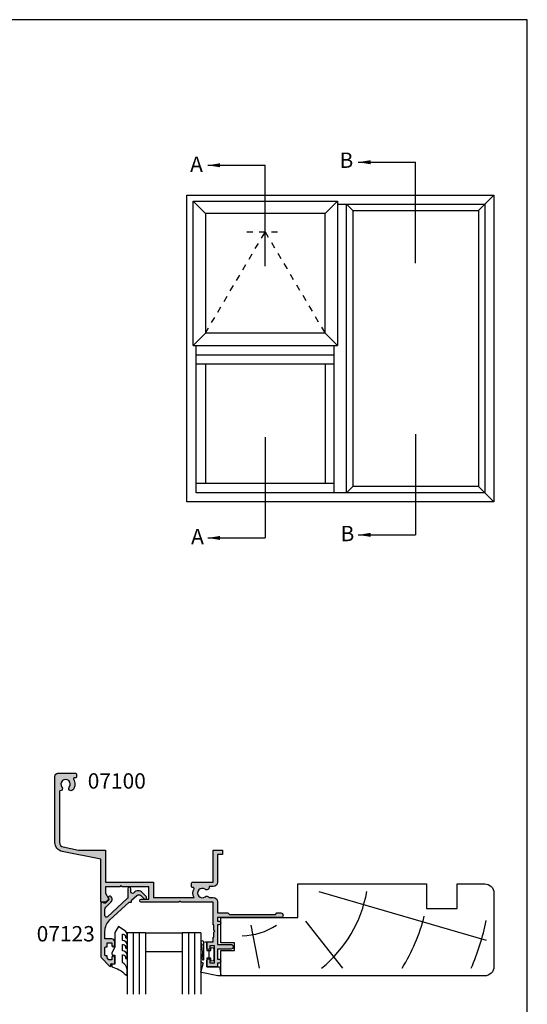
# Model space of a CAD drawing. Units: millimetres. Extents: x 0 to 354, y 0 to 482.
# Drawn here: x 189 to 354, y 161 to 482 of the extents above; entities that cross this region are included whole.
import ezdxf
from ezdxf.enums import TextEntityAlignment as Align

# ---------------------------------------------------------------- set-up
doc = ezdxf.new("R2010")
doc.units = ezdxf.units.MM
doc.linetypes.add('DASHED', pattern=[0.2, 0.1, -0.1])
doc.layers.get('0').update_dxf_attribs({"plot": 0})
for name, color, linetype in [('APL Hatch', 253, 'Continuous'), ('APL Joinery', 2, 'Continuous'), ('APL Notes', 7, 'Continuous')]:
    doc.layers.add(name, color=color, linetype=linetype)
doc.styles.add('Arial-Bold', font='arialbd.ttf')
doc.dimstyles.new('ISO-25', dxfattribs={"dimtxt": 2.5, "dimasz": 4, "dimexe": 1.25, "dimexo": 0.625, "dimtad": 1, "dimtxsty": 'Standard', "dimcen": 2.5, "dimadec": 0, "dimazin": 0, "dimtfac": 1, "dimtmove": 0, "dimatfit": 3, "dimfxl": 0, "dimarcsym": 0})

# ---------------------------------------------------------------- blocks, each defined once
blk = doc.blocks.new('07100', base_point=(412.3820800908975, 422.2176400418754))
at = {"layer": 'APL Hatch'}
h = blk.add_hatch(color=256, dxfattribs=at)
edge = h.paths.add_edge_path()
edge.add_arc((407.1320800908975, 408.1403524401081), 0.250000000000013, 180, 268.5674562624284, ccw=False)
edge.add_line((406.8820800908975, 408.1403524401081), (406.8820800908975, 424.7412301935552))
edge.add_arc((408.3820800908968, 424.741230193556), 1.499999999999318, 101.38385289300192, 180.0000000000304, ccw=False)
edge.add_line((408.0860084823976, 426.2117204528364), (413.0820800908973, 427.2176400418754))
edge.add_line((413.0820800908973, 427.2176400418754), (421.8825800908958, 427.2176400418754))
edge.add_line((421.8825800908958, 427.2176400418754), (421.8825800908958, 437.7176400418763))
edge.add_line((421.8825800908958, 437.7176400418763), (437.5325800908972, 437.7176400418763))
edge.add_line((437.5325800908972, 437.7176400418763), (437.5325800908972, 442.7176400418754))
edge.add_line((437.5325800908972, 442.7176400418754), (450.7556760195602, 442.7176400418755))
edge.add_arc((453.3825800908967, 441.2176400418761), 3.025000000000497, 150.2730117288945, 207.3821817981255)
edge.add_arc((450.4745161408605, 439.711390041875), 0.2500000000000165, -90, 27.38218179811389, ccw=False)
edge.add_line((450.4745161408605, 439.461390041875), (450.1325800908958, 439.461390041875))
edge.add_arc((450.1325800908958, 439.211390041875), 0.25, 90, 180)
edge.add_line((449.8825800908958, 439.211390041875), (449.8825800908958, 437.9676400418772))
edge.add_arc((450.1325800908962, 437.9676400418767), 0.2500000000004547, 179.9999999998958, 269.9999999998957)
edge.add_line((450.1325800908958, 437.7176400418763), (456.9825800908961, 437.7176400418772))
edge.add_line((456.9825800908961, 437.7176400418772), (456.9825800908961, 427.2176400418754))
edge.add_line((456.9825800908961, 427.2176400418754), (459.9825800908961, 427.2176400418754))
edge.add_line((459.9825800908961, 427.2176400418754), (459.9825800908961, 428.7176400418736))
edge.add_line((459.9825800908961, 428.7176400418736), (458.3825800908958, 428.7176400418736))
edge.add_line((458.3825800908958, 428.7176400418736), (458.3825800908961, 437.7176400418772))
edge.add_arc((456.9825800908963, 437.717640041877), 1.399999999999807, 6.979045701040908e-12, 90.00000000000696)
edge.add_line((456.9825800908961, 439.1176400418768), (455.683080090897, 439.1176400418768))
edge.add_line((455.683080090897, 439.1176400418768), (455.6830800908959, 439.3480285867578))
edge.add_arc((454.8384686357779, 439.3480285867576), 0.844611455118013, 1.156823521898684e-11, 127.908313681073)
edge.add_arc((453.3825800908962, 441.2176400418754), 1.524999999999786, 52.09168631893391, 307.9083136810477, ccw=False)
edge.add_arc((454.8384686357781, 443.0872514969932), 0.8446114551181408, 232.0916863189533, 334.0484329360907)
edge.add_line((455.5979130921819, 442.7176400418754), (456.9825800908961, 442.7176400418741))
edge.add_arc((456.982580090896, 444.1176400418739), 1.399999999999807, 270.000000000007, 360.0000000000069)
edge.add_line((458.3825800908958, 444.1176400418741), (458.3825800908958, 447.7176400418754))
edge.add_line((458.3825800908958, 447.7176400418754), (461.709555143821, 447.7176400418754))
edge.add_line((461.709555143821, 447.7176400418754), (462.209555143821, 448.2176400418736))
edge.add_line((462.209555143821, 448.2176400418736), (477.209555143821, 448.2176400418736))
edge.add_line((477.209555143821, 448.2176400418736), (477.709555143821, 447.7176400418736))
edge.add_line((477.709555143821, 447.7176400418736), (478.959555143821, 447.7176400418736))
edge.add_arc((478.959555143821, 448.4676400418736), 0.75, 270, 450)
edge.add_line((478.959555143821, 449.2176400418736), (458.3825800908958, 449.2176400418736))
edge.add_line((458.3825800908958, 449.2176400418736), (458.3825800908958, 450.4176400418745))
edge.add_line((458.3825800908958, 450.4176400418745), (458.8825800908958, 450.4176400418746))
edge.add_arc((458.8825800908958, 451.0176400418746), 0.5999999999999659, 270, 450)
edge.add_line((458.8825800908958, 451.6176400418746), (458.3825800908958, 451.6176400418746))
edge.add_line((458.3825800908958, 451.6176400418746), (458.3825800908967, 457.9676400418736))
edge.add_line((458.3825800908967, 457.9676400418736), (462.732580090897, 457.9676400418736))
edge.add_arc((462.732580090897, 458.717640041874), 0.7500000000004547, 270.0000000000043, 449.9999999999956)
edge.add_line((462.732580090897, 459.4676400418745), (458.3825800908958, 459.4676400418745))
edge.add_line((458.3825800908958, 459.4676400418745), (458.3825800908958, 462.8176400418753))
edge.add_line((458.3825800908958, 462.8176400418753), (458.8825800908958, 462.8176400418754))
edge.add_arc((458.8825800908958, 463.4176400418754), 0.5999999999999659, 270, 450)
edge.add_line((458.8825800908958, 464.0176400418753), (458.3825800908958, 464.0176400418753))
edge.add_line((458.3825800908958, 464.0176400418753), (458.3825800908958, 465.2176400418754))
edge.add_line((458.3825800908958, 465.2176400418754), (454.8825800908958, 465.2176400418754))
edge.add_line((454.8825800908958, 465.2176400418754), (454.8825800908958, 463.1676400418752))
edge.add_arc((455.3825800908958, 463.1676400418752), 0.5, 180, 360)
edge.add_line((455.8825800908958, 463.1676400418752), (455.8825800908958, 463.9176400418752))
edge.add_line((455.8825800908958, 463.9176400418752), (457.3825800908958, 463.9176400418752))
edge.add_line((457.3825800908958, 463.9176400418752), (457.3825800908958, 458.4176400418752))
edge.add_line((457.3825800908958, 458.4176400418752), (455.8825800908958, 458.4176400418752))
edge.add_line((455.8825800908958, 458.4176400418752), (455.8825800908958, 459.1676400418752))
edge.add_arc((455.3825800908958, 459.1676400418752), 0.5, 0, 180)
edge.add_line((454.8825800908958, 459.1676400418752), (454.8825800908958, 457.117640041875))
edge.add_line((454.8825800908958, 457.117640041875), (456.8825800908958, 457.117640041875))
edge.add_line((456.8825800908958, 457.117640041875), (456.8825800908958, 455.617640041875))
edge.add_line((456.8825800908958, 455.617640041875), (457.1325800908958, 455.617640041875))
edge.add_line((457.1325800908958, 455.617640041875), (457.1325800908958, 453.9176400418752))
edge.add_line((457.1325800908958, 453.9176400418752), (457.4325800908969, 453.617640041875))
edge.add_line((457.4325800908969, 453.617640041875), (457.1325800908958, 453.3176400418757))
edge.add_line((457.1325800908958, 453.3176400418757), (457.1325800908958, 451.617640041875))
edge.add_line((457.1325800908958, 451.617640041875), (456.8825800908958, 451.617640041875))
edge.add_line((456.8825800908958, 451.617640041875), (456.8825800908958, 444.2176400418754))
edge.add_line((456.8825800908958, 444.2176400418754), (446.5325800908954, 444.2176400418754))
edge.add_line((446.5325800908954, 444.2176400418754), (446.1325800908958, 443.8176400418757))
edge.add_line((446.1325800908958, 443.8176400418757), (445.7325800908961, 444.2176400418754))
edge.add_line((445.7325800908961, 444.2176400418754), (433.5325800908972, 444.2176400418754))
edge.add_arc((433.5325800908972, 443.7176400418754), 0.5, 90, 270)
edge.add_line((433.5325800908972, 443.2176400418754), (436.0325800908972, 443.2176400418754))
edge.add_line((436.0325800908972, 443.2176400418754), (436.0325800908972, 439.2176400418763))
edge.add_line((436.0325800908972, 439.2176400418763), (427.2825800908972, 439.2176400418763))
edge.add_line((427.2825800908972, 439.2176400418763), (426.8825800908958, 438.8176400418766))
edge.add_line((426.8825800908958, 438.8176400418766), (426.4825800908961, 439.2176400418763))
edge.add_line((426.4825800908961, 439.2176400418763), (421.8825800908958, 439.2176400418763))
edge.add_line((421.8825800908958, 439.2176400418763), (421.8825800908958, 441.3150485456059))
edge.add_line((421.8825800908958, 441.3150485456059), (422.8490864418419, 442.989086651282))
edge.add_arc((422.6325800908962, 443.1140866512832), 0.2500000000002444, 329.9999999997315, 404.9999999997329)
edge.add_line((422.8093567861938, 443.2908633465792), (421.8825800908958, 444.2176400418754))
edge.add_line((421.8825800908958, 444.2176400418754), (420.3825800908958, 444.2176400418754))
edge.add_line((420.3825800908958, 444.2176400418754), (420.3825800908958, 430.2176400418754))
edge.add_line((420.3825800908958, 430.2176400418754), (407.7899368739003, 427.6822107121178))
edge.add_arc((408.3820800908975, 424.7412301935552), 3.000000000000019, 101.3838528929719, 180)
edge.add_line((405.3820800908975, 424.7412301935552), (405.3820800908975, 403.2176400418754))
edge.add_arc((406.3820800908975, 403.2176400418754), 1, 180, 270)
edge.add_line((406.3820800908975, 402.2176400418754), (412.1320800908975, 402.2176400418754))
edge.add_arc((412.1320800908975, 402.4676400418754), 0.25, 270, 360)
edge.add_line((412.3820800908975, 402.4676400418754), (412.3820800908975, 403.4676400418754))
edge.add_arc((412.1320800908975, 403.4676400418754), 0.25, 0, 90)
edge.add_line((412.1320800908975, 403.7176400418754), (411.6503150881467, 403.7176400418754))
edge.add_arc((411.6503150881471, 403.9676400418751), 0.2499999999997726, 147.7000816364237, 269.9999999999088, ccw=False)
edge.add_arc((408.8820800908974, 405.7176400418751), 3.024999999999915, 327.7000816365276, 398.7192973222454)
edge.add_arc((410.6570800908974, 407.1406649889511), 0.749999999999785, 38.71929732224645, 218.7192973222437)
edge.add_arc((408.8820800908969, 405.7176400418747), 1.525000000000901, -218.71929732223646, 38.71929732224379, ccw=False)
edge.add_arc((407.1070800908967, 407.1406649889516), 0.7499999999998657, 321.2807026776973, 448.5674562623717)
at = {"layer": 'APL Joinery', "linetype": 'Continuous'}
blk.add_lwpolyline([(407.1258300908975, 407.890430577319, -0.4069092853541439), (406.8820800908975, 408.1403524401081), (406.8820800908975, 424.7412301935552, -0.3571470433414133), (408.0860084823976, 426.2117204528364), (413.0820800908973, 427.2176400418754), (421.8825800908958, 427.2176400418754), (421.8825800908958, 437.7176400418763), (437.5325800908972, 437.7176400418763), (437.5325800908972, 442.7176400418754), (450.7556760195602, 442.7176400418755, 0.2544747761516115), (450.6965057553671, 439.8263709579056, -0.5622195450562852), (450.4745161408605, 439.461390041875), (450.1325800908958, 439.461390041875, 0.414213562373095), (449.8825800908958, 439.211390041875), (449.8825800908958, 437.9676400418772, 0.414213562373095), (450.1325800908958, 437.7176400418763), (456.9825800908961, 437.7176400418772), (456.9825800908961, 427.2176400418754), (459.9825800908961, 427.2176400418754), (459.9825800908961, 428.7176400418736), (458.3825800908958, 428.7176400418736), (458.3825800908961, 437.7176400418772, 0.414213562373095), (456.9825800908961, 439.1176400418768), (455.683080090897, 439.1176400418768), (455.6830800908959, 439.3480285867578, 0.6243132269123214), (454.3195396190706, 440.0144227537007, -2.046147069503622), (454.319539619071, 442.4208573300498, 0.4767438882633758), (455.5979130921819, 442.7176400418754), (456.9825800908961, 442.7176400418741, 0.414213562373095), (458.3825800908958, 444.1176400418741), (458.3825800908958, 447.7176400418754), (461.709555143821, 447.7176400418754), (462.209555143821, 448.2176400418736), (477.209555143821, 448.2176400418736), (477.709555143821, 447.7176400418736), (478.959555143821, 447.7176400418736, 0.9999999999999999), (478.959555143821, 449.2176400418736), (458.3825800908958, 449.2176400418736), (458.3825800908958, 450.4176400418745), (458.8825800908958, 450.4176400418746, 0.9999999999999999), (458.8825800908958, 451.6176400418746), (458.3825800908958, 451.6176400418746), (458.3825800908967, 457.9676400418736), (462.732580090897, 457.9676400418736, 0.9999999999999146), (462.732580090897, 459.4676400418745), (458.3825800908958, 459.4676400418745), (458.3825800908958, 462.8176400418753), (458.8825800908958, 462.8176400418754, 0.9999999999999999), (458.8825800908958, 464.0176400418753), (458.3825800908958, 464.0176400418753), (458.3825800908958, 465.2176400418754), (454.8825800908958, 465.2176400418754), (454.8825800908958, 463.1676400418752, 0.9999999999999999), (455.8825800908958, 463.1676400418752), (455.8825800908958, 463.9176400418752), (457.3825800908958, 463.9176400418752), (457.3825800908958, 458.4176400418752), (455.8825800908958, 458.4176400418752), (455.8825800908958, 459.1676400418752, 0.9999999999999999), (454.8825800908958, 459.1676400418752), (454.8825800908958, 457.117640041875), (456.8825800908958, 457.117640041875), (456.8825800908958, 455.617640041875), (457.1325800908958, 455.617640041875), (457.1325800908958, 453.9176400418752), (457.4325800908969, 453.617640041875), (457.1325800908958, 453.3176400418757), (457.1325800908958, 451.617640041875), (456.8825800908958, 451.617640041875), (456.8825800908958, 444.2176400418754), (446.5325800908954, 444.2176400418754), (446.1325800908958, 443.8176400418757), (445.7325800908961, 444.2176400418754), (433.5325800908972, 444.2176400418754, 0.9999999999999999), (433.5325800908972, 443.2176400418754), (436.0325800908972, 443.2176400418754), (436.0325800908972, 439.2176400418763), (427.2825800908972, 439.2176400418763), (426.8825800908958, 438.8176400418766), (426.4825800908961, 439.2176400418763), (421.8825800908958, 439.2176400418763), (421.8825800908958, 441.3150485456059), (422.8490864418419, 442.989086651282, 0.3394542588633784), (422.8093567861938, 443.2908633465792), (421.8825800908958, 444.2176400418754), (420.3825800908958, 444.2176400418754), (420.3825800908958, 430.2176400418754), (407.7899368739003, 427.6822107121178, 0.3571470433414133), (405.3820800908975, 424.7412301935552), (405.3820800908975, 403.2176400418754, 0.414213562373095), (406.3820800908975, 402.2176400418754), (412.1320800908975, 402.2176400418754, 0.414213562373095), (412.3820800908975, 402.4676400418754), (412.3820800908975, 403.4676400418754, 0.414213562373095), (412.1320800908975, 403.7176400418754), (411.6503150881467, 403.7176400418754, -0.5908090823378033), (411.4389994395025, 404.1012278281349, 0.3201949615811702), (411.242244926062, 407.6097940923826, 0.9999999999999999), (410.0719152557327, 406.6715358855196, -2.083394336380682), (407.6922449260609, 406.6715358855195, 0.6205504467590893)], format="xyb", close=True, dxfattribs=at)
blk = doc.blocks.new('sw30mmliner')
at = {"layer": 'APL Joinery', "color": 8, "linetype": 'Continuous'}
for p, q in [((31.88674611381782, 8.5), (86.39999999999998, -7.356923616926167)), ((9.759377641896265, -2.5), (12.41758060383, -16.5)), ((27.5, -1.213624173611038), (39.52470338540127, -16.5))]:
    blk.add_line(p, q, dxfattribs=at)
at = {"layer": 'APL Joinery', "color": 3, "linetype": 'Continuous'}
blk.add_lwpolyline([(0, -19), (0, -10.69999999999999), (4.399999999999977, -10.69999999999999), (4.399999999999977, -8.199999999999989), (0, -8.199999999999989), (0, 0), (25, 0), (25, 11), (66.89999999999998, 11), (66.89999999999998, 3), (76.89999999999998, 3), (76.89999999999998, 11), (85.89999999999998, 11, -0.414213562373095), (88.89999999999998, 8), (88.89999999999998, -16, -0.414213562373095), (85.89999999999998, -19)], format="xyb", close=True, dxfattribs=at)
at = {"layer": 'APL Joinery', "color": 8, "linetype": 'Continuous'}
for radius, start, end in [(41.9195481519577, 309.263867291686, 349.7549218241109), (61.9195481519577, 328.3882671496866, 345.5455351021157), (21.9195481519577, 271.6858235719073, 302.6504531573082), (81.9195481519577, 336.6597394688825, 348.0520517719821)]:
    blk.add_arc((6.255150418854498, 15.95576948981187), radius, start, end, dxfattribs=at)
blk = doc.blocks.new('07123', base_point=(458.3656891128131, 292.4876175000117))
at = {"layer": 'APL Hatch'}
h = blk.add_hatch(color=256, dxfattribs=at)
edge = h.paths.add_edge_path()
edge.add_arc((459.8656891128155, 306.8876175000127), 0.5000000000000442, 44.99999999992173, 224.9999999999217, ccw=False)
edge.add_line((460.2192425034093, 307.2411708906055), (461.7727958940024, 305.6876175000123))
edge.add_arc((461.0656891128158, 304.9805107188258), 1.000000000000008, 0, 45, ccw=False)
edge.add_line((462.0656891128158, 304.9805107188258), (462.0656891128158, 304.2353124947367))
edge.add_arc((461.0656891128159, 304.2353124947379), 0.9999999999999432, 317.56535368975875, 359.9999999999316, ccw=False)
edge.add_line((461.8037365730718, 303.5605636922864), (461.359809858115, 303.074991901237))
edge.add_arc((461.7288335882434, 302.7376175000117), 0.5000000000000033, 137.5653536898278, 270)
edge.add_line((461.7288335882434, 302.2376175000117), (462.7656891128166, 302.2376175000117))
edge.add_arc((462.7656891128166, 301.7376175000117), 0.5, -90, 90, ccw=False)
edge.add_line((462.7656891128166, 301.2376175000117), (459.900363635333, 301.2376175000117))
edge.add_arc((459.9003636353319, 300.7376175000115), 0.5000000000002274, 89.99999999987624, 137.5653536897021)
edge.add_line((459.5313399052041, 301.0749919012378), (453.6345243070663, 294.6249919012381))
edge.add_arc((454.0035480371938, 294.2876175000124), 0.4999999999996426, 137.5653536897282, 269.9999999998893)
edge.add_line((454.0035480371928, 293.7876175000128), (456.0544192755945, 293.7876175000128))
edge.add_arc((456.0544192755947, 294.7876175000129), 1.000000000000114, 269.9999999999902, 314.9999999999885)
edge.add_line((456.7615260567812, 294.0805107188261), (458.5416894616387, 295.8606741236834))
edge.add_arc((459.2487962428249, 295.1535673424968), 0.9999999999998473, 59.99999999997732, 134.9999999999862, ccw=False)
edge.add_line((459.7487962428252, 296.0195927462809), (460.1156891128133, 295.8077670490304))
edge.add_arc((459.8656891128134, 295.3747543471383), 0.4999999999998649, -137.277633466903, 59.99999999999858, ccw=False)
edge.add_arc((459.3147017581562, 294.8659194672341), 0.2499999999996247, 42.72236653332015, 135.0000000002211)
edge.add_line((459.1379250628591, 295.0426961625298), (458.1813745377661, 294.0861456374358))
edge.add_arc((458.5349279283586, 293.7325922468425), 0.4999999999994413, 134.9999999999263, 224.9999999999171)
edge.add_line((458.1813745377652, 293.3790388562501), (458.2192425034102, 293.341170890605))
edge.add_arc((457.8656891128169, 292.9876175000117), 0.500000000000004, -90, 45, ccw=False)
edge.add_line((457.8656891128169, 292.4876175000117), (440.5727954482293, 292.4876175000117))
edge.add_arc((440.5727954482293, 292.9876175000117), 0.5, 224.9999999999862, 270.0000000000065, ccw=False)
edge.add_line((440.2192420576359, 292.6340641094185), (437.5424653623389, 295.3108408047155))
edge.add_arc((437.7192420576352, 295.487617500012), 0.2499999999997207, 90.00000000002609, 225.0000000000368, ccw=False)
edge.add_line((437.7192420576351, 295.7376175000118), (438.3300891105549, 295.7376175000117))
edge.add_line((438.3300891105549, 295.7376175000117), (438.3300891105549, 296.9876175000117))
edge.add_line((438.3300891105549, 296.9876175000117), (440.3800891105541, 296.9876175000117))
edge.add_arc((440.3800891105541, 296.4876175000117), 0.5, -90, 90, ccw=False)
edge.add_line((440.3800891105541, 295.9876175000117), (439.6300891105541, 295.9876175000117))
edge.add_line((439.6300891105541, 295.9876175000117), (439.6300891105541, 295.0616946875852))
edge.add_line((439.6300891105541, 295.0616946875852), (440.2041662981276, 294.4876175000117))
edge.add_line((440.2041662981276, 294.4876175000117), (440.8800891105541, 294.4876175000117))
edge.add_line((440.8800891105541, 294.4876175000117), (440.8800891105541, 294.0376175000128))
edge.add_arc((441.1300891105541, 294.0376175000128), 0.25, 180, 270)
edge.add_line((441.1300891105541, 293.7876175000128), (443.6300891105541, 293.7876175000128))
edge.add_arc((443.6300891105541, 294.0376175000128), 0.25, 270, 360)
edge.add_line((443.8800891105541, 294.0376175000128), (443.8800891105541, 294.4876175000117))
edge.add_line((443.8800891105541, 294.4876175000117), (445.1300891105541, 294.4876175000117))
edge.add_line((445.1300891105541, 294.4876175000117), (445.1300891105541, 295.9876175000117))
edge.add_line((445.1300891105541, 295.9876175000117), (444.3800891105541, 295.9876175000117))
edge.add_arc((444.3800891105541, 296.4876175000117), 0.5, 90, 270, ccw=False)
edge.add_line((444.3800891105541, 296.9876175000117), (445.4300891105552, 296.9876175000117))
edge.add_arc((445.4300891105552, 295.9876175000117), 1, 0, 90, ccw=False)
edge.add_line((446.4300891105552, 295.9876175000117), (446.4300891105552, 293.7876175000129))
edge.add_line((446.4300891105552, 293.7876175000129), (448.9041058039487, 293.7876175000128))
edge.add_arc((448.9041058039508, 298.7876175000114), 4.999999999998579, 269.9999999999765, 317.5653536898046)
edge.add_line((452.5943431052322, 295.4138734877578), (458.3656891128169, 301.7266335070253))
edge.add_line((458.3656891128169, 301.7266335070253), (458.3656891128169, 302.4876175000117))
edge.add_line((458.3656891128169, 302.4876175000117), (459.0614072957281, 302.4876175000117))
edge.add_line((459.0614072957281, 302.4876175000117), (460.564055138064, 304.1312297890104))
edge.add_arc((459.8260076778072, 304.8059785914612), 1.000000000000083, 317.565353689823, 404.9999999999954)
edge.add_line((460.5331144589939, 305.5130853726477), (459.5121357222217, 306.5340641094199))
at = {"layer": 'APL Joinery', "linetype": 'Continuous'}
blk.add_lwpolyline([(459.5121357222217, 306.5340641094199, -0.9999999999999797), (460.2192425034093, 307.2411708906055), (461.7727958940024, 305.6876175000123, -0.198912367379658), (462.0656891128158, 304.9805107188258), (462.0656891128158, 304.2353124947367, -0.1873013852563519), (461.8037365730718, 303.5605636922864), (461.359809858115, 303.074991901237, 0.6521072359563518), (461.7288335882434, 302.2376175000117), (462.7656891128166, 302.2376175000117, -0.9999999999999999), (462.7656891128166, 301.2376175000117), (459.900363635333, 301.2376175000117, 0.2105751711947796), (459.5313399052041, 301.0749919012378), (453.6345243070663, 294.6249919012381, 0.6521072359563481), (454.0035480371928, 293.7876175000128), (456.0544192755945, 293.7876175000128, 0.1989123673796545), (456.7615260567812, 294.0805107188261), (458.5416894616387, 295.8606741236834, -0.3394542588634284), (459.7487962428252, 296.0195927462809), (460.1156891128133, 295.8077670490304, -1.163404169897045), (459.498364209708, 295.0355310938692, 0.4259052264678403), (459.1379250628591, 295.0426961625298), (458.1813745377661, 294.0861456374358, 0.414213562373095), (458.1813745377652, 293.3790388562501), (458.2192425034102, 293.341170890605, -0.6681786379192989), (457.8656891128169, 292.4876175000117), (440.5727954482293, 292.4876175000117, -0.1989123673797416), (440.2192420576359, 292.6340641094185), (437.5424653623389, 295.3108408047155, -0.6681786379193669), (437.7192420576351, 295.7376175000118), (438.3300891105549, 295.7376175000117), (438.3300891105549, 296.9876175000117), (440.3800891105541, 296.9876175000117, -0.9999999999999999), (440.3800891105541, 295.9876175000117), (439.6300891105541, 295.9876175000117), (439.6300891105541, 295.0616946875852), (440.2041662981276, 294.4876175000117), (440.8800891105541, 294.4876175000117), (440.8800891105541, 294.0376175000128, 0.414213562373095), (441.1300891105541, 293.7876175000128), (443.6300891105541, 293.7876175000128, 0.414213562373095), (443.8800891105541, 294.0376175000128), (443.8800891105541, 294.4876175000117), (445.1300891105541, 294.4876175000117), (445.1300891105541, 295.9876175000117), (444.3800891105541, 295.9876175000117, -0.9999999999999999), (444.3800891105541, 296.9876175000117), (445.4300891105552, 296.9876175000117, -0.414213562373095), (446.4300891105552, 295.9876175000117), (446.4300891105552, 293.7876175000129), (448.9041058039487, 293.7876175000128, 0.2105751711947817), (452.5943431052322, 295.4138734877578), (458.3656891128169, 301.7266335070253), (458.3656891128169, 302.4876175000117), (459.0614072957281, 302.4876175000117), (460.564055138064, 304.1312297890104, 0.4011595793581357), (460.5331144589939, 305.5130853726477)], format="xyb", close=True, dxfattribs=at)
blk = doc.blocks.new('6glass', base_point=(101.8368839708302, 399.4111348733001))
at = {"layer": 'APL Joinery', "color": 7}
for p, q in [((89.33688397083029, 412.4111348732999), (95.33688397083029, 412.4111348732999)), ((89.33688397083029, 412.4111348732999), (89.33688397083029, 392.4111348732999)), ((95.33688397083029, 412.4111348732999), (95.33688397083029, 392.4111348732999))]:
    blk.add_line(p, q, dxfattribs=at)
at = {"layer": 'APL Joinery', "color": 8}
for p, q in [((91.33688397083029, 412.4111348732999), (91.33688397083029, 392.4111348732999)), ((93.33688397083029, 412.4111348732999), (93.33688397083029, 392.4111348732999))]:
    blk.add_line(p, q, dxfattribs=at)
blk = doc.blocks.new('9700158', base_point=(174.0833845896645, 209.1838914698199))
at = {"layer": 'APL Joinery', "color": 8}
for points in [[(170.0844615237555, 210.7276577405251, -1.04753852347487), (170.5833845896645, 210.7508376296199), (170.5833845896645, 205.6338914698199, 0.414213562373095), (171.0833845896645, 205.1338914698199), (171.5833845896645, 205.1338914698199), (171.5833845896645, 207.9338914698199), (172.8333845896645, 207.9338914698199), (172.8333845896645, 207.4338914698199, 0.9999999999999999), (173.8333845896645, 207.4338914698199), (173.8333845896645, 210.9338914698199, 0.9999999999999999), (172.8333845896645, 210.9338914698199), (172.8333845896645, 210.4338914698199), (171.5833845896645, 210.4338914698199), (171.5833845896645, 213.2338914698199), (175.6833845896646, 213.2338914698199), (176.1792862290088, 215.9388095026067, 0.4683749459846007), (175.9333845896646, 216.2338914698199), (175.1833845896646, 216.2338914698199), (169.7838326132251, 215.081328357083, 0.4325719375873471), (169.5919031330923, 214.7715835957442)], [(170.0844615238645, 210.7276577404199), (170.5812307214826, 205.3929768350096, -1.732050807568851), (169.7943127780645, 205.7545845650199), (169.5990464418646, 208.6720902866199), (169.5856905330646, 209.0611154212198), (169.5833845896645, 211.1173474922199), (169.6471993674646, 211.4735521188198), (169.6839086074646, 211.5745025288198), (169.7450906740646, 211.6876893520199), (169.8123909474646, 211.7702851420198), (169.9286368740645, 211.8651173452199), (170.0142917672645, 211.9171221018198), (170.1427741072645, 211.9630086518199), (170.2804337572645, 211.9905405818199), (170.3333845896645, 212.0043371268199), (169.5919031330645, 214.7715835956199)]]:
    blk.add_lwpolyline(points, format="xyb", dxfattribs=at)
blk.add_lwpolyline([(172.2085048132645, 207.9338914698199), (172.2085048132645, 210.4338914698199)], dxfattribs=at)
blk = doc.blocks.new('9010604', base_point=(-20.17351297792279, 130.681482016425))
at = {"layer": 'APL Joinery', "color": 252}
for points in [[(-21.17351297755486, 131.6862565917625, 0.149906020253322), (-16.6016365851351, 134.3235541767276)], [(-17.67351297792268, 130.3216344391317), (-17.67351297792259, 127.9076182450579, 0.493145426031304), (-17.48469012115723, 127.7627293711144), (-17.41469393282016, 127.7814847932528, 0.3394542588633749), (-16.67351297792268, 128.7474106195419), (-16.6735129779228, 128.8441344391318)], [(-17.67351297792268, 126.4621344391317), (-17.6735129779226, 124.5323917506806, 0.493145426031304), (-17.48469012115701, 124.3875028767373), (-17.41469393282017, 124.4062582988755, 0.3394542588633749), (-16.67351297792269, 125.3721841251646), (-16.6735129779228, 125.4689079447544)], [(-17.67351297792269, 123.0869079447544), (-17.6735129779226, 121.1571652563035, 0.493145426031304), (-17.48469012115724, 121.01227638236), (-17.41469393282017, 121.0310318044982, 0.3394542588633749), (-16.67351297792269, 121.9969576307872), (-16.6735129779228, 122.0936814503773)]]:
    blk.add_lwpolyline(points, format="xyb", dxfattribs=at)
for points in [[(-20.65273625983471, 127.931482016425), (-20.1735129779228, 127.931482016425), (-20.1735129779228, 130.7814820164249), (-21.1735129779228, 130.681482016425), (-21.1735129779228, 131.6862565916782)], [(-16.17351297792268, 134.1481347349457), (-16.1735129779228, 132.4795000512589)], [(-16.17351297792268, 128.8441344391318), (-16.1735129779228, 127.9621344391317)], [(-16.84402567440342, 119.9619011443634), (-18.92388950453384, 118.5814820164251), (-20.1735129779228, 120.4886926987968), (-20.1735129779228, 125.1314820164251), (-21.10930520105367, 127.2276565962382)], [(-16.17351297792268, 125.4689079447544), (-16.1735129779228, 124.5869079447544)], [(-16.17351297792269, 122.0936814503771), (-16.1735129779228, 121.2116814503773)]]:
    blk.add_lwpolyline(points, dxfattribs=at)
at = {"layer": 'APL Joinery', "color": 252, "extrusion": (0, 0, -1)}
for points in [[(16.17351297792542, 132.4795000512256, 0.2679491924311239), (17.67351297795257, 130.3216344391176)], [(16.60163658520416, 134.3235541766534, 0.6709480368361744), (16.17351297792268, 134.1481347349457)], [(16.67351297792268, 128.8441344391318, 0.9999999999999999), (16.17351297792268, 128.8441344391318)], [(21.10930520105035, 127.2276565962311, 0.543279747118861), (20.65273625983471, 127.931482016425)], [(16.17351297792268, 127.9621344391317, 0.414213562373095), (17.67351297792268, 126.4621344391317)], [(16.67351297792269, 125.4689079447544, 0.9999999999999999), (16.17351297792269, 125.4689079447544)], [(16.17351297792269, 124.5869079447544, 0.414213562373095), (17.67351297792269, 123.0869079447544)], [(16.67351297792269, 122.0936814503771, 0.9999999999999999), (16.17351297792269, 122.0936814503771)], [(16.17351297792269, 121.2116814503773, 0.2513102605358356), (16.84402567435407, 119.9619011443961)]]:
    blk.add_lwpolyline(points, format="xyb", dxfattribs=at)
blk = doc.blocks.new('07123Glaze')
at = {"layer": 'APL Joinery', "color": 7}
for p, q in [((14.49999999999994, -10), (26.49999999999994, -10)), ((14.49999999999994, -16), (26.49999999999994, -16))]:
    blk.add_line(p, q, dxfattribs=at)
at = {"layer": 'APL Joinery', "xscale": -1}
for name, p, rotation in [('07123', (0, 0), 270), ('9010604', (4.5, -20.03560000225826), 180), ('9700158', (37, -16.94999999999891), 180)]:
    blk.add_blockref(name, p, dxfattribs=dict(at, rotation=rotation))
for p in [(2, -22.99999999999983), (20, -22.99999999999983)]:
    blk.add_blockref('6glass', p, dxfattribs=at)

msp = doc.modelspace()

# ---------------------------------------------------------------- linework, layer by layer
msp.add_lwpolyline([(-8.078504833974876e-07, 482.000000110887), (-8.078504833974876e-07, 1.108869582822081e-07), (353.9999991921495, 1.108869582822081e-07), (353.9999991921495, 482.000000110887)], close=True)
at = {"layer": 'APL Notes', "color": 7, "linetype": 'DASHED', "ltscale": 20}
for p, q in [((249.1375044997241, 379.8500357403682), (268.6375044997241, 412.8500357403682)), ((268.6375044997241, 412.8500357403682), (288.1375044997241, 379.8500357403682))]:
    msp.add_line(p, q, dxfattribs=at)
at = {"layer": 'APL Notes', "color": 2, "ltscale": 20}
msp.add_line((288.1375044997241, 379.8500357403682), (249.1375044997241, 379.8500357403682), dxfattribs=at)
at = {"layer": 'APL Notes', "color": 8, "linetype": 'Continuous'}
for points in [[(268.6375044997241, 401.7020196046261), (268.6375044997241, 434.5599644814037)], [(317.6375044997241, 402.7020196046261), (317.6375044997241, 435.5599644814037)], [(317.6375044997241, 346.9980518761104), (317.6375044997241, 314.1401069993328)], [(268.6375044997241, 345.9980518761104), (268.6375044997241, 313.1401069993328)]]:
    msp.add_lwpolyline(points, dxfattribs=at)
at = {"layer": 'APL Notes', "color": 2, "linetype": 'Continuous'}
for points in [[(297.1375044997241, 419.8500357403682), (297.1375044997241, 329.8500357403682), (295.1375044997241, 327.8500357403682), (295.1375044997241, 421.8500357403682), (297.1375044997241, 419.8500357403682), (338.1375044997241, 419.8500357403682), (338.1375044997241, 329.8500357403682), (343.1375044997241, 324.8500357403682), (243.1375044997241, 324.8500357403682), (243.1375044997241, 424.8500357403682), (343.1375044997241, 424.8500357403682), (343.1375044997241, 324.8500357403682)], [(338.1375044997241, 419.8500357403682), (343.1375044997241, 424.8500357403682)], [(245.1375044997241, 375.8500357403682), (292.1375044997241, 375.8500357403682), (288.1375044997241, 379.8500357403682), (288.1375044997241, 418.8500357403682), (249.1375044997241, 418.8500357403682), (249.1375044997241, 379.8500357403682), (245.1375044997241, 375.8500357403682), (245.1375044997241, 422.8500357403682), (292.1375044997241, 422.8500357403682), (292.1375044997241, 375.8500357403682)], [(249.1375044997241, 418.8500357403682), (245.1375044997241, 422.8500357403682)], [(292.1375044997241, 421.8500357403682), (340.1375044997241, 421.8500357403682), (340.1375044997241, 327.8500357403682), (246.1375044997241, 327.8500357403682), (246.1375044997241, 375.8500357403682)], [(288.1375044997241, 418.8500357403682), (292.1375044997241, 422.8500357403682)], [(291.1375044997241, 327.8500357403682), (291.1375044997241, 375.8500357403682)], [(246.1375044997241, 372.8500357403682), (291.1375044997241, 372.8500357403682)], [(246.1375044997241, 369.8500357403682), (291.1375044997241, 369.8500357403682)], [(291.1375044997241, 330.8500357403682), (246.1375044997241, 330.8500357403682)], [(338.1375044997241, 329.8500357403682), (297.1375044997241, 329.8500357403682)]]:
    msp.add_lwpolyline(points, dxfattribs=at)
at = {"layer": 'APL Notes', "color": 7, "linetype": 'DASHED', "ltscale": 20}
msp.add_lwpolyline([(262.6375044997241, 412.8500357403682), (274.6375044997241, 412.8500357403682)], dxfattribs=at)
at = {"layer": 'APL Notes'}
for points in [[(249.1375044997241, 369.8500357403682), (249.1375044997241, 330.8500357403682)], [(288.1375044997241, 369.8500357403683), (288.1375044997241, 330.8500357403682)]]:
    msp.add_lwpolyline(points, dxfattribs=at)

# ---------------------------------------------------------------- block references
at = {"layer": 'APL Joinery', "xscale": -1, "rotation": 180}
msp.add_blockref('07100', (207.1370044997259, 216.4400357403704), dxfattribs=at)
at = {"layer": 'APL Joinery'}
for name, p in [('07123Glaze', (215.1375044997241, 194.4400357403694)), ('sw30mmliner', (254.2375044997241, 189.4400357403722))]:
    msp.add_blockref(name, p, dxfattribs=at)

# ---------------------------------------------------------------- texts
at = {"layer": 'APL Notes', "color": 7, "linetype": 'Continuous', "style": 'Arial-Bold'}
for s, p in [('A', (244.1831069555718, 432.4094888783474)), ('B', (292.8411430778974, 433.7245709357075)), ('A', (244.5118774699118, 311.0931690868735)), ('B', (293.1699135922374, 312.0794806298936))]:
    msp.add_text(s, height=5, dxfattribs=at).set_placement(p)
at = {"layer": 'APL Notes', "style": 'Arial-Bold'}
msp.add_text('07100', height=5, dxfattribs=at).set_placement((210.8317669015066, 231.458508745696))
msp.add_text('07123', height=5, dxfattribs=at).set_placement((213.1375044997242, 181.6728701556181), align=Align.RIGHT)

# ---------------------------------------------------------------- leaders
at = {"layer": 'APL Notes', "color": 8}
for points in [[(249.9416224964225, 434.5599644814037), (268.6375044997241, 434.5599644814037)], [(298.9416224964225, 435.5599644814037), (317.6375044997241, 435.5599644814037)], [(298.9416224964225, 314.1401069993328), (317.6375044997241, 314.1401069993328)], [(249.9416224964225, 313.1401069993328), (268.6375044997241, 313.1401069993328)]]:
    msp.add_leader(points, dimstyle='ISO-25', override={"dimgap": 0.625, "dimtad": 0}, dxfattribs=at)

doc.saveas('drawing.dxf')
